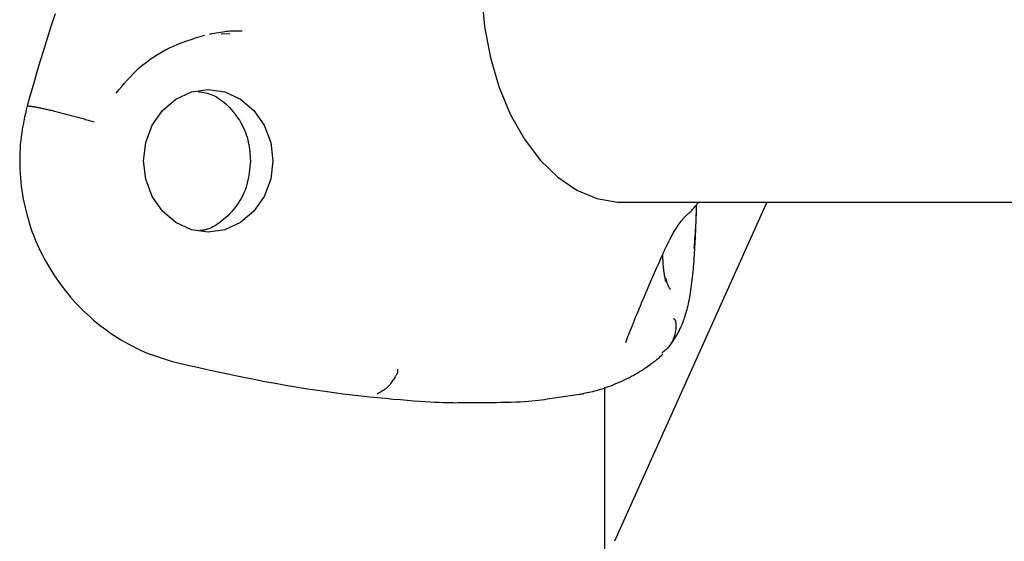
# Model space of a CAD drawing. Extents: x -4851 to 13301, y -1967 to 2475.
# Drawn here: x 2059 to 2133, y 1829 to 1868 of the extents above; entities that cross this region are included whole.
import ezdxf

# ---------------------------------------------------------------- set-up
doc = ezdxf.new("R2010")
doc.units = 0

msp = doc.modelspace()

# ---------------------------------------------------------------- linework, layer by layer
at = {"color": 7, "linetype": 'Continuous'}
for p, q in [((2075.608, 1866.885), (2075.353, 1866.868)), ((2074.021, 1866.663), (2074.675, 1866.705)), ((2059.486, 1861.265), (2059.565, 1861.265)), ((2059.486, 1861.265), (2059.486, 1861.265)), ((2114.944, 1854.045), (2103.53, 1828.607)), ((2104.122, 1854.045), (2216.278, 1854.045)), ((2109.549, 1853.716), (2109.85, 1854.045)), ((2070.676, 1842.016), (2070.676, 1842.016)), ((2098.679, 1839.32), (2101.216, 1839.703)), ((2100.865, 1839.622), (2101.097, 1839.681)), ((2102.798, 1086.035), (2102.798, 1840.178)), ((2092.454, 1839.024), (2093.862, 1839.024))]:
    msp.add_line(p, q, dxfattribs=at)
for points in [[(2104.122, 1887.745), (2103.734, 1887.734), (2102.196, 1887.465), (2100.698, 1886.843), (2099.273, 1885.881), (2097.952, 1884.599), (2096.762, 1883.026), (2095.729, 1881.194), (2094.874, 1879.142), (2094.217, 1876.915), (2093.771, 1874.559), (2093.546, 1872.125), (2093.546, 1869.665), (2093.771, 1867.232), (2094.217, 1864.876), (2094.874, 1862.649), (2095.729, 1860.597), (2096.762, 1858.765), (2097.952, 1857.191), (2099.273, 1855.91), (2100.698, 1854.948), (2102.196, 1854.326), (2103.734, 1854.057), (2104.122, 1854.045)], [(2061.575, 1868.183), (2061.265, 1867.234), (2060.975, 1866.319), (2060.701, 1865.432), (2060.441, 1864.57), (2060.193, 1863.727), (2059.953, 1862.898), (2059.718, 1862.079), (2059.486, 1861.265)], [(2073.159, 1866.654), (2073.33, 1866.687), (2073.5, 1866.719), (2073.668, 1866.75), (2073.832, 1866.78), (2073.993, 1866.807), (2074.147, 1866.832), (2074.296, 1866.853), (2074.436, 1866.87), (2074.569, 1866.883), (2074.693, 1866.893), (2074.812, 1866.899), (2074.925, 1866.902), (2075.033, 1866.903), (2075.138, 1866.903), (2075.241, 1866.901), (2075.343, 1866.899)], [(2066.164, 1862.23), (2066.371, 1862.478), (2066.579, 1862.725), (2066.79, 1862.97), (2067.004, 1863.213), (2067.223, 1863.451), (2067.448, 1863.686), (2067.68, 1863.914), (2067.92, 1864.136), (2068.17, 1864.35), (2068.429, 1864.557), (2068.696, 1864.756), (2068.972, 1864.946), (2069.257, 1865.127), (2069.549, 1865.299), (2069.849, 1865.462), (2070.157, 1865.615), (2070.471, 1865.758), (2070.792, 1865.892), (2071.118, 1866.018), (2071.448, 1866.139), (2071.782, 1866.254), (2072.119, 1866.365), (2072.457, 1866.474), (2072.796, 1866.582)], [(2072.337, 1862.333), (2072.467, 1862.315), (2072.598, 1862.295), (2072.729, 1862.273), (2072.86, 1862.246), (2072.992, 1862.215), (2073.126, 1862.177), (2073.26, 1862.131), (2073.396, 1862.077), (2073.534, 1862.012), (2073.673, 1861.937), (2073.813, 1861.852), (2073.953, 1861.757), (2074.094, 1861.653), (2074.234, 1861.54), (2074.374, 1861.419), (2074.513, 1861.288), (2074.65, 1861.15), (2074.785, 1861.004), (2074.917, 1860.851), (2075.046, 1860.692), (2075.169, 1860.528), (2075.287, 1860.359), (2075.399, 1860.186), (2075.504, 1860.009), (2075.601, 1859.83), (2075.69, 1859.649), (2075.771, 1859.466), (2075.845, 1859.282), (2075.911, 1859.098), (2075.969, 1858.915), (2076.02, 1858.732), (2076.063, 1858.55), (2076.099, 1858.37), (2076.128, 1858.192), (2076.152, 1858.016), (2076.171, 1857.84), (2076.187, 1857.666), (2076.2, 1857.492), (2076.211, 1857.318), (2076.221, 1857.145)], [(2059.486, 1861.265), (2059.421, 1860.982), (2059.357, 1860.698), (2059.294, 1860.414), (2059.234, 1860.128), (2059.177, 1859.841), (2059.124, 1859.551), (2059.077, 1859.259), (2059.036, 1858.964), (2059.001, 1858.666), (2058.973, 1858.365), (2058.952, 1858.061), (2058.937, 1857.755), (2058.929, 1857.446), (2058.928, 1857.135), (2058.932, 1856.822), (2058.943, 1856.507), (2058.96, 1856.191), (2058.984, 1855.874), (2059.014, 1855.557), (2059.05, 1855.238), (2059.093, 1854.92), (2059.142, 1854.601), (2059.198, 1854.283), (2059.261, 1853.966), (2059.33, 1853.65), (2059.406, 1853.335), (2059.488, 1853.023), (2059.577, 1852.713), (2059.671, 1852.407), (2059.77, 1852.105), (2059.875, 1851.807), (2059.985, 1851.514), (2060.099, 1851.227), (2060.218, 1850.945), (2060.342, 1850.668), (2060.47, 1850.396), (2060.603, 1850.128), (2060.74, 1849.863), (2060.882, 1849.603), (2061.029, 1849.345), (2061.18, 1849.09), (2061.336, 1848.837), (2061.497, 1848.588), (2061.662, 1848.341), (2061.831, 1848.098), (2062.005, 1847.857), (2062.183, 1847.619), (2062.365, 1847.385), (2062.552, 1847.154), (2062.743, 1846.925), (2062.939, 1846.7), (2063.14, 1846.478), (2063.347, 1846.259), (2063.559, 1846.042), (2063.778, 1845.829), (2064.002, 1845.618), (2064.234, 1845.409), (2064.471, 1845.204), (2064.715, 1845.002), (2064.964, 1844.804), (2065.218, 1844.609), (2065.477, 1844.419), (2065.741, 1844.233), (2066.008, 1844.053), (2066.28, 1843.877), (2066.554, 1843.707), (2066.833, 1843.542), (2067.114, 1843.385), (2067.399, 1843.234), (2067.686, 1843.09), (2067.977, 1842.954), (2068.27, 1842.826), (2068.565, 1842.706), (2068.863, 1842.594), (2069.162, 1842.488), (2069.463, 1842.387), (2069.765, 1842.291), (2070.068, 1842.197), (2070.372, 1842.106), (2070.676, 1842.016)], [(2059.565, 1861.265), (2059.593, 1861.264), (2059.622, 1861.262), (2059.651, 1861.26), (2059.682, 1861.257), (2059.714, 1861.254), (2059.748, 1861.25), (2059.784, 1861.246), (2059.824, 1861.241), (2059.866, 1861.235), (2059.911, 1861.228), (2059.959, 1861.22), (2060.01, 1861.211), (2060.064, 1861.202), (2060.12, 1861.191), (2060.178, 1861.18), (2060.238, 1861.169), (2060.3, 1861.156), (2060.365, 1861.143), (2060.431, 1861.13), (2060.499, 1861.115), (2060.569, 1861.1), (2060.641, 1861.085), (2060.714, 1861.069), (2060.79, 1861.052), (2060.867, 1861.034), (2060.947, 1861.016), (2061.027, 1860.998), (2061.11, 1860.979), (2061.194, 1860.959), (2061.28, 1860.938), (2061.367, 1860.918), (2061.455, 1860.896), (2061.545, 1860.874), (2061.635, 1860.852), (2061.728, 1860.829), (2061.821, 1860.806), (2061.915, 1860.782), (2062.01, 1860.758), (2062.106, 1860.734), (2062.203, 1860.709), (2062.301, 1860.684), (2062.399, 1860.658), (2062.498, 1860.632), (2062.597, 1860.606), (2062.697, 1860.58), (2062.797, 1860.553), (2062.896, 1860.527), (2062.996, 1860.5), (2063.095, 1860.473), (2063.194, 1860.446), (2063.292, 1860.419), (2063.39, 1860.393), (2063.487, 1860.366), (2063.583, 1860.339), (2063.679, 1860.312), (2063.774, 1860.286), (2063.867, 1860.259), (2063.96, 1860.233), (2064.052, 1860.207), (2064.143, 1860.181), (2064.234, 1860.155), (2064.324, 1860.129), (2064.415, 1860.103), (2064.505, 1860.077)], [(2076.221, 1857.145), (2076.201, 1856.921), (2076.181, 1856.696), (2076.157, 1856.473), (2076.131, 1856.25), (2076.099, 1856.029), (2076.06, 1855.81), (2076.015, 1855.593), (2075.96, 1855.379), (2075.896, 1855.167), (2075.822, 1854.959), (2075.739, 1854.755), (2075.647, 1854.555), (2075.548, 1854.36), (2075.44, 1854.171), (2075.326, 1853.987), (2075.204, 1853.81), (2075.077, 1853.64), (2074.944, 1853.477), (2074.808, 1853.321), (2074.668, 1853.173), (2074.527, 1853.033), (2074.385, 1852.901), (2074.243, 1852.777), (2074.104, 1852.661), (2073.966, 1852.554), (2073.832, 1852.455), (2073.702, 1852.365), (2073.575, 1852.284), (2073.454, 1852.212), (2073.337, 1852.149), (2073.225, 1852.095), (2073.12, 1852.05), (2073.02, 1852.014), (2072.927, 1851.986), (2072.838, 1851.964), (2072.752, 1851.949), (2072.671, 1851.938), (2072.591, 1851.931), (2072.513, 1851.925), (2072.436, 1851.921)], [(2107.513, 1843.101), (2107.562, 1843.163), (2107.612, 1843.225), (2107.66, 1843.288), (2107.709, 1843.35), (2107.756, 1843.413), (2107.803, 1843.475), (2107.849, 1843.538), (2107.894, 1843.601), (2107.938, 1843.665), (2107.981, 1843.728), (2108.022, 1843.793), (2108.063, 1843.858), (2108.104, 1843.924), (2108.144, 1843.991), (2108.184, 1844.06), (2108.224, 1844.13), (2108.263, 1844.202), (2108.304, 1844.277), (2108.344, 1844.353), (2108.384, 1844.431), (2108.424, 1844.512), (2108.464, 1844.596), (2108.503, 1844.682), (2108.543, 1844.771), (2108.582, 1844.864), (2108.621, 1844.959), (2108.66, 1845.058), (2108.698, 1845.161), (2108.737, 1845.268), (2108.774, 1845.378), (2108.812, 1845.494), (2108.85, 1845.614), (2108.887, 1845.738), (2108.924, 1845.868), (2108.96, 1846.003), (2108.996, 1846.143), (2109.032, 1846.288), (2109.066, 1846.438), (2109.1, 1846.593), (2109.132, 1846.754), (2109.163, 1846.92), (2109.194, 1847.091), (2109.223, 1847.268), (2109.251, 1847.448), (2109.277, 1847.633), (2109.303, 1847.821), (2109.327, 1848.013), (2109.351, 1848.209), (2109.373, 1848.407), (2109.394, 1848.608), (2109.414, 1848.811), (2109.433, 1849.016), (2109.451, 1849.223), (2109.468, 1849.431), (2109.484, 1849.641), (2109.499, 1849.851), (2109.514, 1850.062), (2109.527, 1850.272), (2109.54, 1850.481), (2109.553, 1850.688), (2109.564, 1850.892), (2109.575, 1851.093), (2109.585, 1851.288), (2109.594, 1851.478), (2109.602, 1851.662), (2109.61, 1851.839), (2109.617, 1852.009), (2109.624, 1852.173), (2109.629, 1852.331), (2109.635, 1852.481), (2109.639, 1852.626), (2109.644, 1852.763), (2109.647, 1852.894), (2109.651, 1853.02), (2109.654, 1853.14), (2109.657, 1853.256), (2109.659, 1853.369), (2109.661, 1853.479), (2109.664, 1853.588), (2109.666, 1853.696)], [(2109.305, 1853.45), (2109.317, 1853.46), (2109.329, 1853.47), (2109.341, 1853.48), (2109.353, 1853.491), (2109.366, 1853.503), (2109.379, 1853.516), (2109.393, 1853.53), (2109.408, 1853.546), (2109.424, 1853.563), (2109.44, 1853.582), (2109.457, 1853.603), (2109.475, 1853.624), (2109.493, 1853.646), (2109.512, 1853.669), (2109.531, 1853.692), (2109.549, 1853.716)], [(2109.652, 1853.828), (2109.647, 1853.653), (2109.643, 1853.478), (2109.637, 1853.301), (2109.632, 1853.121), (2109.625, 1852.937), (2109.618, 1852.749), (2109.609, 1852.555), (2109.599, 1852.356), (2109.587, 1852.149), (2109.573, 1851.936), (2109.559, 1851.717), (2109.543, 1851.494), (2109.527, 1851.267), (2109.51, 1851.038), (2109.492, 1850.806), (2109.475, 1850.574)], [(2107.633, 1851.175), (2107.698, 1851.295), (2107.762, 1851.416), (2107.826, 1851.535), (2107.891, 1851.653), (2107.956, 1851.77), (2108.022, 1851.885), (2108.089, 1851.998), (2108.157, 1852.108), (2108.226, 1852.215), (2108.295, 1852.319), (2108.366, 1852.419), (2108.437, 1852.517), (2108.509, 1852.61), (2108.582, 1852.7), (2108.655, 1852.786), (2108.728, 1852.868), (2108.801, 1852.946), (2108.875, 1853.021), (2108.948, 1853.092), (2109.022, 1853.161), (2109.096, 1853.227), (2109.17, 1853.293), (2109.244, 1853.357), (2109.318, 1853.42)], [(2107.168, 1850.192), (2107.194, 1850.251), (2107.22, 1850.31), (2107.246, 1850.369), (2107.272, 1850.428), (2107.299, 1850.487), (2107.326, 1850.545), (2107.353, 1850.604), (2107.381, 1850.663), (2107.409, 1850.722), (2107.438, 1850.781), (2107.467, 1850.84), (2107.496, 1850.899), (2107.525, 1850.958), (2107.555, 1851.017), (2107.585, 1851.076), (2107.615, 1851.135)], [(2104.36, 1843.518), (2104.416, 1843.664), (2104.473, 1843.812), (2104.531, 1843.962), (2104.591, 1844.116), (2104.653, 1844.276), (2104.718, 1844.442), (2104.787, 1844.617), (2104.86, 1844.801), (2104.938, 1844.995), (2105.02, 1845.199), (2105.107, 1845.411), (2105.196, 1845.631), (2105.289, 1845.857), (2105.385, 1846.089), (2105.483, 1846.324), (2105.582, 1846.563), (2105.683, 1846.804), (2105.785, 1847.046), (2105.888, 1847.288), (2105.991, 1847.53), (2106.094, 1847.77), (2106.197, 1848.008), (2106.299, 1848.243), (2106.4, 1848.474), (2106.499, 1848.7), (2106.597, 1848.922), (2106.694, 1849.14), (2106.79, 1849.355), (2106.886, 1849.567), (2106.981, 1849.778), (2107.075, 1849.988), (2107.17, 1850.197)], [(2107.372, 1848.069), (2107.355, 1848.152), (2107.339, 1848.233), (2107.323, 1848.315), (2107.307, 1848.396), (2107.292, 1848.477), (2107.278, 1848.557), (2107.264, 1848.637), (2107.252, 1848.715), (2107.24, 1848.792), (2107.23, 1848.868), (2107.22, 1848.942), (2107.211, 1849.015), (2107.204, 1849.084), (2107.197, 1849.151), (2107.191, 1849.215), (2107.185, 1849.275), (2107.18, 1849.331), (2107.176, 1849.384), (2107.173, 1849.434), (2107.169, 1849.48), (2107.167, 1849.524), (2107.164, 1849.565), (2107.162, 1849.604), (2107.16, 1849.641), (2107.159, 1849.677), (2107.157, 1849.71), (2107.156, 1849.742), (2107.155, 1849.772), (2107.154, 1849.801), (2107.153, 1849.827), (2107.152, 1849.852), (2107.152, 1849.875), (2107.151, 1849.897), (2107.151, 1849.916), (2107.15, 1849.935), (2107.15, 1849.952), (2107.15, 1849.969), (2107.149, 1849.985), (2107.149, 1850.001), (2107.149, 1850.017), (2107.149, 1850.033), (2107.148, 1850.049), (2107.148, 1850.065), (2107.148, 1850.082), (2107.148, 1850.098), (2107.148, 1850.115), (2107.148, 1850.132), (2107.148, 1850.148)], [(2107.722, 1847.499), (2107.72, 1847.5), (2107.718, 1847.502), (2107.716, 1847.505), (2107.712, 1847.509), (2107.708, 1847.515), (2107.701, 1847.524), (2107.693, 1847.535), (2107.683, 1847.55), (2107.67, 1847.569), (2107.654, 1847.592), (2107.637, 1847.619), (2107.619, 1847.65), (2107.599, 1847.685), (2107.579, 1847.724), (2107.558, 1847.767), (2107.537, 1847.815), (2107.516, 1847.868), (2107.495, 1847.924), (2107.475, 1847.983), (2107.454, 1848.045), (2107.434, 1848.109), (2107.414, 1848.175), (2107.394, 1848.242), (2107.374, 1848.31)], [(2107.974, 1845.297), (2107.989, 1845.286), (2108.003, 1845.274), (2108.018, 1845.261), (2108.032, 1845.246), (2108.045, 1845.228), (2108.058, 1845.206), (2108.071, 1845.181), (2108.083, 1845.152), (2108.094, 1845.117), (2108.104, 1845.077), (2108.113, 1845.032), (2108.121, 1844.981), (2108.126, 1844.926), (2108.13, 1844.865), (2108.131, 1844.799), (2108.13, 1844.728), (2108.126, 1844.652), (2108.119, 1844.571), (2108.11, 1844.486), (2108.096, 1844.398), (2108.08, 1844.306), (2108.06, 1844.212), (2108.036, 1844.116), (2108.009, 1844.018), (2107.978, 1843.92), (2107.943, 1843.821), (2107.904, 1843.723), (2107.861, 1843.626), (2107.813, 1843.532), (2107.762, 1843.44), (2107.707, 1843.352), (2107.647, 1843.268), (2107.583, 1843.19), (2107.516, 1843.116), (2107.445, 1843.045), (2107.371, 1842.978), (2107.296, 1842.914), (2107.219, 1842.852), (2107.141, 1842.79), (2107.062, 1842.73)], [(2107.947, 1845.333), (2107.949, 1845.329), (2107.95, 1845.326), (2107.952, 1845.323), (2107.953, 1845.319), (2107.955, 1845.316), (2107.956, 1845.313), (2107.958, 1845.311), (2107.959, 1845.308), (2107.961, 1845.306), (2107.963, 1845.305), (2107.965, 1845.303), (2107.967, 1845.302), (2107.969, 1845.301), (2107.971, 1845.299), (2107.972, 1845.298), (2107.974, 1845.297)], [(2101.088, 1839.694), (2101.22, 1839.719), (2101.354, 1839.743), (2101.487, 1839.769), (2101.622, 1839.796), (2101.758, 1839.824), (2101.895, 1839.855), (2102.034, 1839.888), (2102.174, 1839.925), (2102.318, 1839.965), (2102.463, 1840.008), (2102.612, 1840.056), (2102.764, 1840.106), (2102.919, 1840.161), (2103.078, 1840.22), (2103.242, 1840.282), (2103.41, 1840.349), (2103.582, 1840.42), (2103.758, 1840.494), (2103.936, 1840.572), (2104.114, 1840.652), (2104.291, 1840.735), (2104.467, 1840.819), (2104.638, 1840.905), (2104.804, 1840.992), (2104.965, 1841.079), (2105.118, 1841.166), (2105.266, 1841.253), (2105.407, 1841.339), (2105.542, 1841.424), (2105.671, 1841.507), (2105.795, 1841.589), (2105.913, 1841.668), (2106.025, 1841.744), (2106.131, 1841.818), (2106.232, 1841.89), (2106.328, 1841.959), (2106.419, 1842.026), (2106.505, 1842.09), (2106.585, 1842.152), (2106.661, 1842.211), (2106.732, 1842.269), (2106.799, 1842.325), (2106.862, 1842.379), (2106.922, 1842.431), (2106.98, 1842.483), (2107.036, 1842.534), (2107.091, 1842.584), (2107.145, 1842.634)], [(2070.676, 1842.016), (2071.524, 1841.827), (2072.37, 1841.64), (2073.212, 1841.454), (2074.05, 1841.272), (2074.88, 1841.096), (2075.701, 1840.925), (2076.512, 1840.761), (2077.31, 1840.606), (2078.094, 1840.461), (2078.865, 1840.324), (2079.621, 1840.197), (2080.363, 1840.078), (2081.091, 1839.968), (2081.805, 1839.865), (2082.504, 1839.77), (2083.191, 1839.681), (2083.862, 1839.599), (2084.518, 1839.524), (2085.155, 1839.455), (2085.771, 1839.392), (2086.363, 1839.334), (2086.93, 1839.282), (2087.469, 1839.236), (2087.978, 1839.194), (2088.454, 1839.157), (2088.899, 1839.125), (2089.312, 1839.097), (2089.696, 1839.073), (2090.05, 1839.054), (2090.376, 1839.038), (2090.674, 1839.026), (2090.946, 1839.017), (2091.192, 1839.011), (2091.415, 1839.008), (2091.62, 1839.007), (2091.808, 1839.008), (2091.983, 1839.011), (2092.149, 1839.014), (2092.308, 1839.019), (2092.464, 1839.024)], [(2087.24, 1841.53), (2087.244, 1841.517), (2087.248, 1841.504), (2087.252, 1841.491), (2087.256, 1841.478), (2087.259, 1841.465), (2087.261, 1841.453), (2087.263, 1841.44), (2087.264, 1841.429), (2087.265, 1841.417), (2087.264, 1841.407), (2087.263, 1841.397), (2087.262, 1841.387), (2087.261, 1841.378), (2087.259, 1841.371), (2087.258, 1841.364), (2087.257, 1841.358), (2087.257, 1841.353), (2087.257, 1841.349), (2087.257, 1841.346), (2087.257, 1841.344), (2087.258, 1841.343), (2087.259, 1841.341), (2087.259, 1841.341), (2087.26, 1841.34), (2087.26, 1841.34), (2087.261, 1841.339), (2087.261, 1841.338), (2087.261, 1841.336), (2087.26, 1841.332), (2087.259, 1841.328), (2087.258, 1841.321), (2087.256, 1841.312), (2087.254, 1841.301), (2087.25, 1841.287), (2087.246, 1841.27), (2087.24, 1841.25), (2087.232, 1841.228), (2087.222, 1841.203), (2087.209, 1841.175), (2087.194, 1841.143), (2087.175, 1841.109), (2087.153, 1841.071), (2087.128, 1841.029), (2087.1, 1840.984), (2087.068, 1840.934), (2087.033, 1840.88), (2086.995, 1840.821), (2086.954, 1840.757), (2086.909, 1840.688), (2086.861, 1840.615), (2086.809, 1840.539), (2086.753, 1840.461), (2086.692, 1840.382), (2086.626, 1840.304), (2086.555, 1840.227), (2086.479, 1840.153), (2086.397, 1840.082), (2086.31, 1840.015), (2086.219, 1839.95), (2086.124, 1839.888), (2086.026, 1839.828), (2085.926, 1839.769), (2085.824, 1839.711), (2085.722, 1839.654)], [(2093.853, 1839.024), (2094.249, 1839.027), (2094.642, 1839.031), (2095.028, 1839.036), (2095.406, 1839.042), (2095.773, 1839.05), (2096.124, 1839.06), (2096.458, 1839.073), (2096.771, 1839.09), (2097.061, 1839.111), (2097.331, 1839.134), (2097.582, 1839.161), (2097.82, 1839.19), (2098.045, 1839.221), (2098.261, 1839.253), (2098.472, 1839.287), (2098.679, 1839.32)]]:
    msp.add_lwpolyline(points, dxfattribs=at)
msp.add_lwpolyline([(2077.912, 1857.145), (2077.746, 1855.761), (2077.262, 1854.47), (2076.492, 1853.362), (2075.487, 1852.512), (2074.318, 1851.978), (2073.063, 1851.795), (2071.808, 1851.978), (2070.639, 1852.512), (2069.634, 1853.362), (2068.864, 1854.47), (2068.379, 1855.761), (2068.214, 1857.145), (2068.379, 1858.53), (2068.864, 1859.82), (2069.634, 1860.928), (2070.639, 1861.779), (2071.808, 1862.313), (2073.063, 1862.495), (2074.318, 1862.313), (2075.487, 1861.779), (2076.492, 1860.928), (2077.262, 1859.82), (2077.746, 1858.53)], close=True, dxfattribs=at)

doc.saveas('drawing.dxf')
